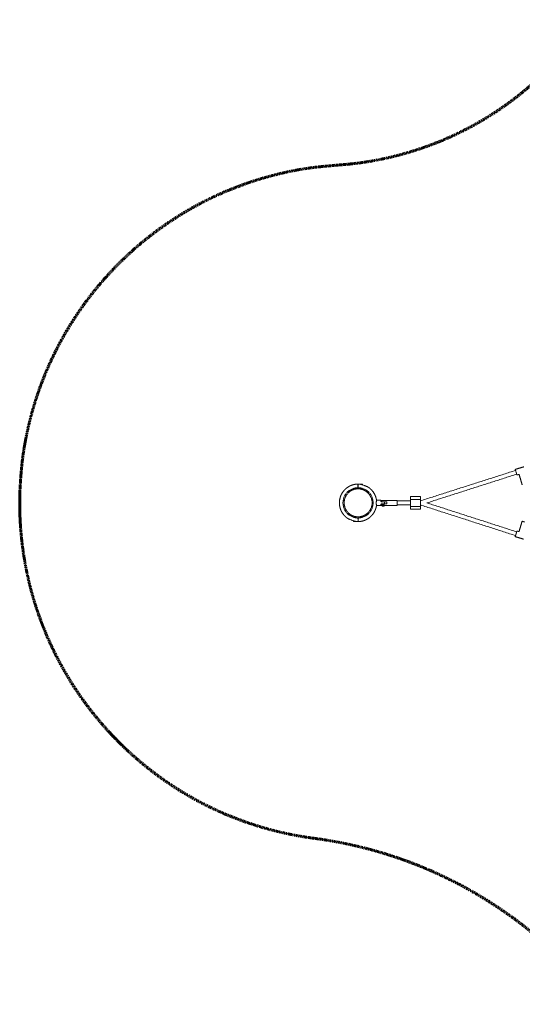
# Model space of a CAD drawing. Units: millimetres. Extents: x -7910 to 7481, y -3220 to 3214.
# Drawn here: x -7910 to -5359, y -2548 to 2449 of the extents above; entities that cross this region are included whole.
import ezdxf

# ---------------------------------------------------------------- set-up
doc = ezdxf.new("R2010")
doc.units = ezdxf.units.MM
doc.linetypes.add('Dashed', pattern=[4.699, 3.175, -1.524])
doc.layers.add('EN', color=70, linetype='Dashed', lineweight=60, true_color=0x7fff00)
doc.layers.add('SuperStructure', color=7, linetype='Continuous', lineweight=35, true_color=0x000000)

msp = doc.modelspace()

# ---------------------------------------------------------------- linework, layer by layer
at = {"layer": 'EN'}
msp.add_arc((-6193.4, -3.2), 1717, 178.0923, 262.5353, dxfattribs=at)
at = {"layer": 'EN', "extrusion": (0, 0, -1)}
msp.add_arc((6702.4, -3887.4), 2200.3, 97.4647, 142.5111, dxfattribs=at)
at = {"layer": 'EN'}
for points, weights in [([(-5023, 2448.8), (-5480.1, 1762.8), (-6302.7, 1710.3)], [1, 0.896190134498, 1]), ([(-6302.7, 1710.3), (-7857.7, 1611.1), (-7909.5, 53.9)], [1, 0.740552335011, 1])]:
    msp.add_rational_spline(points, weights, degree=2, dxfattribs=at)
at = {"layer": 'SuperStructure', "lineweight": 18}
for points, degree in [([(-5875.7, 6.9), (-5634.3, 84.2), (-5392.9, 161.4)], 2), ([(-5394.1, 164), (-5394.4, 165), (-5394.7, 166)], 2), ([(-5394.5, 165.9), (-5394.6, 166), (-5394.7, 166)], 2), ([(-5351.6, 179.4), (-5372.9, 173.2), (-5394.2, 166.9)], 2), ([(-5394.2, 166.9), (-5394.1, 166.8), (-5394, 166.8)], 2), ([(-5387.4, 142.2), (-5615.2, 69.3), (-5843, -3.6)], 2), ([(-5386.6, 138.6), (-5386.9, 139.6), (-5387.2, 140.6)], 2), ([(-5386.6, 138.6), (-5386.6, 138.7), (-5386.5, 138.8)], 2), ([(-5385.7, 138.3), (-5385.9, 138.3), (-5386.1, 138.3), (-5386.3, 138.4), (-5386.5, 138.6), (-5386.5, 138.8)], 5), ([(-5385.8, 138.1), (-5381.8, 139.3), (-5377.9, 140.4)], 2), ([(-5385.7, 138.3), (-5385.7, 138.2), (-5385.8, 138.1)], 2), ([(-5377.9, 140.4), (-5377.8, 140.5), (-5377.8, 140.6)], 2), ([(-5374.3, 138.7), (-5374.3, 138.6), (-5374.4, 138.5)], 2), ([(-5359.7, 88.7), (-5367, 113.6), (-5374.4, 138.5)], 2), ([(-6193.2, 68.6), (-6193.2, 71.2), (-6193.2, 73.9)], 2), ([(-6193.2, 68.2), (-6193.2, 68.4), (-6193.2, 68.6)], 2), ([(-6192.9, 92), (-6192.7, 92), (-6192.4, 92)], 2), ([(-6192.9, 73.9), (-6192.7, 73.9), (-6192.4, 73.9)], 2), ([(-6192.9, 68.2), (-6192.9, 71.1), (-6192.9, 73.9)], 2), ([(-6186, 68.2), (-6189.5, 68.2), (-6192.9, 68.2)], 2), ([(-6179.7, 90.9), (-6175.5, 90.9), (-6171.2, 90.9)], 2), ([(-6141.1, 76.3), (-6141, 76.2), (-6140.9, 76.2), (-6140.8, 76.2)], 3), ([(-6141.1, 76.3), (-6141.1, 76.3), (-6141.1, 76.3), (-6141.1, 76.3)], 3), ([(-6249.2, 39), (-6249.2, 38.9), (-6249.1, 38.7)], 2), ([(-6243.4, 45.6), (-6243.5, 45.6), (-6243.7, 45.6)], 2), ([(-6143.1, 47.6), (-6143, 47.7), (-6142.9, 47.8)], 2), ([(-6134.5, 37.6), (-6134.5, 37.6), (-6134.4, 37.6)], 2), ([(-6077.9, 9.5), (-6088.1, 9.5), (-6098.3, 9.5)], 2), ([(-6076.9, 9.3), (-6073.4, 9.3), (-6069.9, 9.3)], 2), ([(-6076.9, 4.5), (-6076.9, 6.9), (-6076.9, 9.3)], 2), ([(-6058.8, 1.5), (-6065.2, 1.5), (-6071.5, 1.5)], 2), ([(-6069.3, 1.7), (-6058, 1.7), (-6046.7, 1.7)], 2), ([(-6065.7, 8.6), (-6065.9, 8.6), (-6066, 8.6), (-6066.2, 8.6)], 3), ([(-6064.1, 8.7), (-6064.6, 8.7), (-6065.2, 8.6), (-6065.7, 8.6)], 3), ([(-6061.5, 9.3), (-6027.9, 9.3), (-5994.2, 9.3)], 2), ([(-6060.8, 1.5), (-6060.8, 1.5), (-6060.8, 1.5), (-6060.8, 1.5)], 3), ([(-5994.2, 6.6), (-5960.4, 6.5), (-5926.5, 6.5)], 2), ([(-5926.5, 14.1), (-5901.1, 14.1), (-5875.7, 14.1)], 2), ([(-5926.5, 14.1), (-5926.5, -3.5), (-5926.5, -21.1)], 2), ([(-5926.4, 28.2), (-5901, 28.2), (-5875.6, 28.2)], 2), ([(-5875.7, -21.2), (-5875.7, -3.6), (-5875.7, 14.1)], 2), ([(-6250.9, -43.9), (-6251.1, -44), (-6251.2, -44.1)], 2), ([(-6134.5, -44.1), (-6134.5, -44.1), (-6134.4, -44.1)], 2), ([(-6098.3, -15.9), (-6088.1, -15.9), (-6077.9, -15.9)], 2), ([(-6077, -16.1), (-6077, -13.6), (-6077, -11.2)], 2), ([(-6074.8, -16.1), (-6075.9, -16.1), (-6077, -16.1)], 2), ([(-6071.5, -8.1), (-6065.2, -8.1), (-6058.8, -8.1)], 2), ([(-6060, -14), (-6065.8, -14), (-6071.5, -14)], 2), ([(-6069.3, -8.4), (-6058, -8.5), (-6046.8, -8.5)], 2), ([(-5994.3, -16.1), (-6025.5, -16.1), (-6056.8, -16.1)], 2), ([(-5926.5, -13.5), (-5960.4, -13.5), (-5994.3, -13.4)], 2), ([(-5926.5, -21.1), (-5901.1, -21.2), (-5875.7, -21.2)], 2), ([(-5875.7, -35.3), (-5901.1, -35.3), (-5926.5, -35.3)], 2), ([(-5393.3, -169.5), (-5634.5, -91.8), (-5875.7, -14.1)], 2), ([(-5843, -3.6), (-5615.3, -76.9), (-5387.7, -150.3)], 2), ([(-6244.6, -82.8), (-6244.6, -82.7), (-6244.7, -82.7), (-6244.8, -82.7)], 3), ([(-6243.7, -52.1), (-6243.5, -52.1), (-6243.4, -52.1)], 2), ([(-6205.9, -97.4), (-6210.2, -97.4), (-6214.5, -97.4)], 2), ([(-6199.6, -74.7), (-6196.2, -74.7), (-6192.7, -74.7)], 2), ([(-6192.7, -80.4), (-6192.9, -80.4), (-6193.2, -80.4)], 2), ([(-6192.7, -98.5), (-6192.9, -98.5), (-6193.2, -98.5)], 2), ([(-6192.7, -74.7), (-6192.7, -77.6), (-6192.7, -80.4)], 2), ([(-6192.4, -74.7), (-6192.4, -74.9), (-6192.4, -75.1)], 2), ([(-6192.4, -75.1), (-6192.4, -77.7), (-6192.4, -80.4)], 2), ([(-6143.1, -54.1), (-6143, -54.2), (-6142.9, -54.3)], 2), ([(-5359.9, -96.8), (-5367.3, -121.7), (-5374.7, -146.6)], 2), ([(-5359.8, -96.9), (-5359.8, -96.9), (-5359.9, -96.8)], 2), ([(-5359, -96.3), (-5359, -96.4), (-5358.9, -96.5)], 2), ([(-5386.9, -146.7), (-5387.2, -147.7), (-5387.5, -148.7)], 2), ([(-5386.9, -146.7), (-5386.9, -146.8), (-5386.8, -146.9)], 2), ([(-5378.1, -148.7), (-5382, -147.6), (-5385.9, -146.4)], 2), ([(-5378.1, -148.7), (-5378.1, -148.6), (-5378.2, -148.5)], 2), ([(-5394.5, -172.1), (-5394.8, -173.1), (-5395, -174.1)], 2), ([(-5394.6, -175), (-5373.3, -181.3), (-5352, -187.6)], 2)]:
    msp.add_open_spline(points, degree=degree, dxfattribs=at)
for points, weights in [([(-5394.5, 165.9), (-5394.7, 166.6), (-5394, 166.8)], [1, 0.708074285693, 1]), ([(-5374.3, 138.7), (-5375.1, 141.4), (-5377.8, 140.6)], [1, 0.708282883453, 1]), ([(-5377.8, 140.6), (-5377.8, 140.6), (-5377.8, 140.6)], [1, 0.999991233316, 1]), ([(-5374.3, 138.7), (-5374.3, 138.7), (-5374.3, 138.7)], [1, 0.999991246214, 1]), ([(-6269.4, -3.2), (-6269.4, 72.9), (-6193.2, 73.9)], [1, 0.711746023251, 1]), ([(-6242.7, 47.8), (-6222.1, 68.2), (-6193.2, 68.6)], [1, 0.927550912679, 1]), ([(-6242.4, 47.5), (-6222, 67.8), (-6193.2, 68.2)], [1, 0.927565008548, 1]), ([(-6192.4, 92), (-6186.5, 91.9), (-6180.6, 91.1)], [0.995624515819, 0.970885423715, 0.950454192741]), ([(-6192.4, 73.9), (-6116.3, 72.9), (-6116.3, -3.2)], [1, 0.711746023251, 1]), ([(-6192.4, 68.2), (-6167.6, 67.8), (-6148.4, 52.2)], [1, 0.936985473109, 0.983609410162]), ([(-6192.2, 67.4), (-6121.5, 67.4), (-6121.5, -3.2)], [1, 0.707106781187, 1]), ([(-6186, 68.2), (-6160.9, 65.6), (-6142.9, 47.8)], [1, 0.943401641806, 1]), ([(-6179.7, 90.9), (-6179.7, 90.9), (-6179.7, 89.7)], [1, 0.904646342537, 0.895334863337]), ([(-6170.2, 87.6), (-6170.2, 90), (-6170.2, 90)], [0.908610668465, 0.85547647385, 1]), ([(-6251.2, -44.1), (-6279.5, -3.2), (-6251.2, 37.6)], [1, 0.822163050248, 1]), ([(-6250.9, -43.9), (-6279.1, -3.2), (-6250.9, 37.4)], [1, 0.822163050248, 1]), ([(-6251.2, 37.6), (-6250.5, 38.7), (-6249.2, 39)], [1, 0.939701732028, 1]), ([(-6249.1, 38.7), (-6250.3, 38.4), (-6250.9, 37.4)], [1, 0.939701732028, 1]), ([(-6248.5, 39.3), (-6248.9, 39.1), (-6249.2, 39)], [0.975028036715, 0.978330358071, 1]), ([(-6243.7, 45.6), (-6243.6, 46.9), (-6242.7, 47.8)], [1, 0.939701732028, 1]), ([(-6242.4, 47.5), (-6243.3, 46.7), (-6243.4, 45.6)], [1, 0.939701732028, 1]), ([(-6142.9, 47.8), (-6142.4, 47.3), (-6142.1, 46.6)], [1, 0.965314564092, 0.970533407514]), ([(-6135.1, 38.4), (-6134.7, 38.1), (-6134.4, 37.6)], [0.970596153093, 0.974591093856, 1]), ([(-6134.4, 37.6), (-6129.9, 31.1), (-6126.9, 23.8)], [1, 0.966763098424, 0.945949842529]), ([(-6077.9, 7.9), (-6077.9, 9.5), (-6077.9, 9.5)], [1, 0.968245836552, 1]), ([(-6069.3, 1.7), (-6076.9, 9.3), (-6076.9, 9.3)], [0.884091327405, 0.786679050937, 1]), ([(-6073.1, 1.7), (-6071.5, 1.7), (-6069.3, 1.7)], [0.929323361127, 0.948293767603, 1]), ([(-6065.7, 1.7), (-6065.7, 1.6), (-6065.7, 1.5)], [0.867308174372, 0.868541143251, 0.869884634569]), ([(-6058.8, -8.1), (-6058.8, -3.3), (-6058.8, 1.5)], [1, 0.924984205592, 1]), ([(-6046.7, 1.7), (-6046.7, -0.7), (-6046.7, -3.4)], [1, 0.978906312931, 1]), ([(-5994.2, -3.4), (-5994.2, 9.3), (-5994.2, 9.3)], [1, 0.707106781187, 1]), ([(-5926.4, 28.2), (-5926.4, 28.2), (-5926.5, 14.1)], [1, 0.707106781187, 1]), ([(-5875.7, 14.1), (-5875.6, 28.2), (-5875.6, 28.2)], [1, 0.707106781187, 1]), ([(-6193.2, -80.4), (-6269.4, -79.4), (-6269.4, -3.2)], [1, 0.711746023251, 1]), ([(-6249.2, -45.5), (-6250.5, -45.2), (-6251.2, -44.1)], [1, 0.939701732028, 1]), ([(-6249.2, -45.5), (-6248.9, -45.6), (-6248.5, -45.8)], [1, 0.978309621712, 0.975021733345]), ([(-6116.3, -3.2), (-6116.3, -79.4), (-6192.4, -80.4)], [1, 0.711746023251, 1]), ([(-6121.5, -3.2), (-6121.5, -73.9), (-6192.2, -73.9)], [1, 0.707106781187, 1]), ([(-6134.4, -44.1), (-6134.7, -44.6), (-6135.1, -44.9)], [1, 0.974577264244, 0.970591810687]), ([(-6126.9, -30.3), (-6129.9, -37.6), (-6134.4, -44.1)], [0.945950974935, 0.966764002592, 1]), ([(-6077.9, -15.9), (-6077.9, -15.9), (-6077.9, -14.5)], [1, 0.970824391947, 1]), ([(-6077, -16.1), (-6077, -16.1), (-6069.3, -8.4)], [1, 0.786679050937, 0.884091327405]), ([(-6070.6, -19.4), (-6072.9, -18), (-6074.1, -15.6)], [0.942888107822, 0.896370371127, 0.929579531849]), ([(-6069.3, -8.4), (-6071.7, -8.4), (-6073.5, -8.4)], [1, 0.942731754536, 0.925620879848]), ([(-6072.9, -14.8), (-6070.8, -14.8), (-6067.1, -14.8)], [0.882748702329, 0.864656340589, 1]), ([(-6066.5, -19.4), (-6070.6, -19.4), (-6070.6, -19.4)], [1, 0.761230694, 1]), ([(-6067.1, -14.8), (-6061.8, -14.8), (-6058.7, -14.8)], [1, 0.793265310531, 0.87837235098]), ([(-6065.8, -8.1), (-6065.8, -8.3), (-6065.8, -8.5)], [0.871561933785, 0.869284435646, 0.867294967345]), ([(-6057.5, -15.6), (-6058.6, -18), (-6060.9, -19.4)], [0.929585393045, 0.896366266526, 0.942888107822]), ([(-6046.7, -3.4), (-6046.8, -6), (-6046.8, -8.5)], [1, 0.978906312931, 1]), ([(-5994.3, -16.1), (-5994.3, -16.1), (-5994.2, -3.4)], [1, 0.707106781187, 1]), ([(-5926.5, -21.1), (-5926.5, -35.3), (-5926.5, -35.3)], [1, 0.707106781187, 1]), ([(-5875.7, -3.6), (-5875.7, -3.6), (-5875.7, -3.6)], [0.999999553501, 0.999965743919, 0.999931942143]), ([(-5875.7, -35.3), (-5875.7, -35.3), (-5875.7, -21.2)], [1, 0.707106781187, 1]), ([(-6242.7, -54.3), (-6243.6, -53.4), (-6243.7, -52.1)], [1, 0.939701732028, 1]), ([(-6243.4, -52.1), (-6243.3, -53.2), (-6242.4, -54)], [1, 0.939701732028, 1]), ([(-6199.6, -74.7), (-6224.8, -72.1), (-6242.7, -54.3)], [1, 0.943401641806, 1]), ([(-6193.2, -74.7), (-6222, -74.3), (-6242.4, -54)], [1, 0.927565008548, 1]), ([(-6215.4, -94.1), (-6215.4, -95.8), (-6215.4, -96.3)], [0.855202906408, 0.869095784174, 1]), ([(-6214.5, -97.3), (-6215.4, -97.3), (-6215.4, -96.3)], [1, 0.707106781187, 1]), ([(-6214.5, -97.3), (-6214.5, -96.7), (-6214.5, -94.3)], [0.93878897526, 0.85871090833, 0.908948153247]), ([(-6214.5, -97.3), (-6214.5, -97.4), (-6214.5, -97.4)], [1, 0.994181100951, 1]), ([(-6205.9, -96.6), (-6205.9, -97.4), (-6205.9, -97.4)], [0.951123785704, 0.947996966082, 1]), ([(-6193.2, -98.5), (-6199.1, -98.4), (-6205, -97.6)], [0.995624515819, 0.970885423715, 0.950454192741]), ([(-6143.2, -54), (-6163.7, -74.3), (-6192.4, -74.7)], [1, 0.927565008548, 1]), ([(-6142.9, -54.3), (-6163.5, -74.7), (-6192.4, -75.1)], [1, 0.927550912679, 1]), ([(-6142.1, -53.1), (-6142.4, -53.8), (-6142.9, -54.3)], [0.97052087867, 0.96535639148, 1]), ([(-5359.8, -96.9), (-5359.6, -96.3), (-5358.9, -96.5)], [1, 0.708070995516, 1]), ([(-5386.8, -146.9), (-5386.6, -146.2), (-5385.9, -146.4)], [1, 0.70807312601, 1]), ([(-5374.5, -146.8), (-5375.4, -149.5), (-5378.1, -148.7)], [1, 0.70807456314, 1]), ([(-5374.5, -146.8), (-5374.5, -146.8), (-5374.5, -146.8)], [1, 0.999991283101, 1])]:
    msp.add_rational_spline(points, weights, degree=2, dxfattribs=at)
for points, degree, knots in [([(-5393.9, 163.6), (-5393.9, 163.7), (-5393.9, 163.7), (-5393.9, 163.7), (-5394, 163.7), (-5394, 163.8), (-5394.1, 163.9), (-5394.1, 163.9), (-5394.1, 164), (-5394.1, 164)], 3, [0.02518321, 0.02518321, 0.02518321, 0.02518321, 0.02780982, 0.02780982, 0.02780982, 0.03690286, 0.03690286, 0.03690286, 0.04393693, 0.04393693, 0.04393693, 0.04393693]), ([(-5390.1, 152.5), (-5390.7, 154.7), (-5391.4, 156.9), (-5392, 158.7), (-5392.6, 160.4), (-5393, 161.7), (-5393.5, 162.8), (-5393.5, 162.9), (-5393.7, 163.3), (-5393.8, 163.5), (-5393.9, 163.6), (-5393.9, 163.7), (-5393.9, 163.7)], 3, [0, 0, 0, 0, 0.2759981, 0.2759981, 0.2759981, 0.5182372, 0.5182372, 0.5641829, 0.5641829, 0.6379205, 0.6379205, 0.6853921, 0.6853921, 0.6853921, 0.6853921]), ([(-5390.1, 152.5), (-5389.5, 150.7), (-5389, 148.8), (-5388.5, 147), (-5387.7, 143.9), (-5387.3, 141.8), (-5387.1, 141), (-5387.1, 140.6), (-5387.2, 140.6)], 5, [-0.7688803, -0.7688803, -0.7688803, -0.7688803, -0.7688803, -0.7688803, -0.3841583, -0.3841583, -0.3841583, 0, 0, 0, 0, 0, 0]), ([(-6193.2, 73.9), (-6193.2, 75.4), (-6193.2, 76.9), (-6193.2, 80.1), (-6193.2, 81.7), (-6193.2, 84.4), (-6193.2, 85.7), (-6193.2, 88), (-6193.2, 88.9), (-6193.2, 90.4), (-6193.2, 91), (-6193.2, 91.8), (-6193.2, 92), (-6193.2, 92)], 3, [-2.774163, -2.774163, -2.774163, -2.774163, -2.574277, -2.574277, -2.336825, -2.336825, -2.099386, -2.099386, -1.861947, -1.861947, -1.624514, -1.624514, -1.387082, -1.387082, -1.387082, -1.387082]), ([(-6192.9, 92), (-6192.9, 92), (-6192.9, 91.8), (-6192.9, 91), (-6192.9, 90.4), (-6192.9, 88.9), (-6192.9, 88), (-6192.9, 85.7), (-6192.9, 84.4), (-6192.9, 81.7), (-6192.9, 80.1), (-6192.9, 76.9), (-6192.9, 75.4), (-6192.9, 73.9)], 3, [0, 0, 0, 0, 0.567055, 0.567055, 1.134109, 1.134109, 1.70118, 1.70118, 2.268251, 2.268251, 2.835351, 2.835351, 3.312736, 3.312736, 3.312736, 3.312736]), ([(-6180.6, 91.1), (-6180.4, 91.1), (-6180.2, 91), (-6180, 90.9), (-6179.9, 90.7), (-6179.7, 90.4), (-6179.7, 90.1)], 3, [0, 0, 0, 0, 0.02437506, 0.02437506, 0.02437506, 0.05721746, 0.05721746, 0.05721746, 0.05721746]), ([(-6180.2, 89.8), (-6180.3, 89.8), (-6180.5, 89.8), (-6180.6, 89.8), (-6180.6, 89.8), (-6180.6, 89.8)], 3, [0.05934303, 0.05934303, 0.05934303, 0.05934303, 0.0852587, 0.0852587, 0.08554337, 0.08554337, 0.08554337, 0.08554337]), ([(-6179.7, 89.3), (-6179.7, 89.4), (-6179.8, 89.5), (-6179.9, 89.6), (-6180, 89.7), (-6180.1, 89.8), (-6180.1, 89.8), (-6180.2, 89.8)], 3, [0, 0, 0, 0, 0.02211073, 0.02211073, 0.05043324, 0.05043324, 0.05769938, 0.05769938, 0.05769938, 0.05769938]), ([(-6180.2, 89.8), (-6176, 89.1), (-6171.9, 88.1), (-6167.8, 86.9), (-6165.7, 86.3), (-6163.7, 85.6), (-6161.6, 84.9), (-6160.6, 84.5), (-6159.6, 84.2), (-6158.6, 83.8), (-6157.6, 83.4), (-6156.6, 83), (-6155.6, 82.6), (-6154, 82), (-6152.4, 81.3), (-6150.8, 80.7), (-6150.5, 80.5), (-6150.1, 80.4), (-6149.7, 80.2), (-6147.8, 79.4), (-6145.9, 78.6), (-6144.3, 77.8), (-6143.7, 77.5), (-6143.2, 77.3), (-6142.8, 77.1), (-6142.3, 76.9), (-6141.9, 76.7), (-6141.6, 76.5), (-6141.4, 76.4), (-6141.3, 76.4), (-6141.1, 76.3), (-6141.1, 76.3), (-6141.1, 76.3), (-6141.1, 76.3), (-6141.1, 76.3), (-6141.1, 76.3), (-6141.1, 76.3)], 3, [0.013213, 0.013213, 0.013213, 0.013213, 0.515563, 0.515563, 0.515563, 0.771934, 0.771934, 0.771934, 0.899814, 0.899814, 0.899814, 1.027571, 1.027571, 1.027571, 1.232527, 1.232527, 1.232527, 1.282526, 1.282526, 1.282526, 1.537837, 1.537837, 1.537837, 1.622571, 1.622571, 1.622571, 1.70732, 1.70732, 1.70732, 1.76156, 1.76156, 1.784707, 1.784707, 1.792384, 1.792384, 1.796084, 1.796084, 1.796084, 1.796084]), ([(-6141.1, 76.3), (-6141.1, 76.3), (-6141.1, 76.3), (-6141.1, 76.3), (-6141.3, 76.4), (-6141.3, 76.4), (-6141.4, 76.4), (-6141.5, 76.4), (-6141.6, 76.5), (-6141.7, 76.5), (-6141.9, 76.5), (-6142, 76.5)], 3, [1.79862187, 1.79862187, 1.79862187, 1.79862187, 1.79882292, 1.79882292, 1.80040379, 1.80040379, 1.80040379, 1.81379335, 1.81379335, 1.81379335, 1.82718308, 1.82718308, 1.82718308, 1.82718308]), ([(-6141.1, 76.3), (-6141.1, 76.3), (-6141.1, 76.3), (-6141.1, 76.3), (-6141.1, 76.3), (-6141.1, 76.3)], 3, [1.791226577, 1.791226577, 1.791226577, 1.791226577, 1.791981632, 1.791981632, 1.79243059, 1.79243059, 1.79243059, 1.79243059]), ([(-6098.3, 9.5), (-6098.3, 9.5), (-6098.3, 9.4), (-6098.5, 9), (-6098.6, 8.4), (-6099.1, 6.7), (-6099.4, 5.6), (-6100, 3), (-6100.2, 1.5), (-6100.4, -0.6), (-6100.4, -1.2), (-6100.5, -2.1), (-6100.5, -2.5), (-6100.5, -2.9), (-6100.5, -3.1), (-6100.5, -3.2)], 3, [-0.7949336, -0.7949336, -0.7949336, -0.7949336, -0.713404, -0.713404, -0.5180758, -0.5180758, -0.3214549, -0.3214549, -0.1272472, -0.1272472, -0.0567567, -0.0567567, -0.0184504, -0.0184504, 0, 0, 0, 0]), ([(-6071.5, 1.5), (-6072.5, 1.5), (-6073.5, 1.8), (-6075.3, 2.6), (-6076, 3.3), (-6076.9, 4.4), (-6077.1, 4.8), (-6077.5, 5.6), (-6077.6, 6), (-6077.8, 6.9), (-6077.9, 7.4), (-6077.9, 7.9)], 3, [0, 0, 0, 0, 0.1199419, 0.1199419, 0.2398839, 0.2398839, 0.3071522, 0.3071522, 0.3744205, 0.3744205, 0.4787619, 0.4787619, 0.4787619, 0.4787619]), ([(-6068.7, 9), (-6068.7, 9), (-6068.7, 9), (-6069.1, 9.1), (-6069.4, 9.2), (-6069.8, 9.3), (-6069.9, 9.3), (-6069.9, 9.3)], 3, [0.1307962, 0.1307962, 0.1307962, 0.1307962, 0.1314034, 0.1314034, 0.1970758, 0.1970758, 0.2627483, 0.2627483, 0.2627483, 0.2627483]), ([(-6066.5, 1.7), (-6067.1, 1.7), (-6068.1, 1.6), (-6068.9, 1.5), (-6069.1, 1.5)], 3, [-0.151223, -0.151223, -0.151223, -0.151223, -0.0756312, -0.0193318, -0.0193318, -0.0193318, -0.0193318]), ([(-6068.7, 9), (-6068.7, 9), (-6068.7, 9), (-6068.6, 9), (-6068.5, 9), (-6068.3, 9), (-6068.1, 9), (-6067.9, 9), (-6067.8, 9), (-6067.6, 9), (-6067.5, 9), (-6067.4, 9), (-6067.3, 9), (-6067.1, 9), (-6066.8, 9), (-6066.5, 9), (-6066.4, 9), (-6066.3, 9), (-6066.2, 9), (-6066, 9), (-6065.9, 9), (-6065.8, 9), (-6065.5, 9), (-6065.2, 9), (-6064.8, 9), (-6064.6, 9), (-6064.4, 9), (-6064.2, 9), (-6064.1, 9), (-6064, 9), (-6063.9, 9), (-6063.7, 9), (-6063.5, 9), (-6063.3, 9), (-6063.2, 9), (-6063.1, 9), (-6063, 9), (-6062.9, 9), (-6062.8, 9), (-6062.7, 9), (-6062.4, 9), (-6062.2, 9), (-6061.9, 9)], 3, [0.0642913, 0.0642913, 0.0642913, 0.0642913, 0.0677946, 0.0677946, 0.0677946, 0.0967462, 0.0967462, 0.0967462, 0.1239202, 0.1239202, 0.1239202, 0.1349789, 0.1349789, 0.1349789, 0.170432, 0.170432, 0.170432, 0.1837733, 0.1837733, 0.1837733, 0.1993214, 0.1993214, 0.1993214, 0.2358871, 0.2358871, 0.2358871, 0.2605553, 0.2605553, 0.2605553, 0.2725244, 0.2725244, 0.2725244, 0.2981137, 0.2981137, 0.2981137, 0.3120102, 0.3120102, 0.3120102, 0.3255303, 0.3255303, 0.3255303, 0.3654778, 0.3654778, 0.3654778, 0.3654778]), ([(-6064.1, 8.7), (-6064.8, 8.7), (-6065.8, 8.6), (-6066.7, 8.6), (-6066.9, 8.6)], 3, [-1.0479007, -1.0479007, -1.0479007, -1.0479007, -0.9593251, -0.9324906, -0.9324906, -0.9324906, -0.9324906]), ([(-6061.5, 9.3), (-6061.5, 9.3), (-6061.7, 9.3), (-6062.1, 9.2), (-6062.4, 9.1), (-6062.8, 9), (-6062.8, 9), (-6062.8, 9)], 3, [0, 0, 0, 0, 0.0656725, 0.0656725, 0.131345, 0.131345, 0.1319404, 0.1319404, 0.1319404, 0.1319404]), ([(-6100.5, -3.2), (-6100.5, -3.4), (-6100.5, -3.5), (-6100.5, -3.9), (-6100.5, -4.2), (-6100.4, -5), (-6100.4, -5.5), (-6100.3, -6.6), (-6100.3, -7.2), (-6100.1, -8.9), (-6099.9, -10), (-6099.4, -12.1), (-6099.2, -13), (-6098.7, -14.7), (-6098.5, -15.3), (-6098.3, -15.8), (-6098.3, -15.9), (-6098.3, -15.9)], 3, [-1.5894229, -1.5894229, -1.5894229, -1.5894229, -1.5763616, -1.5763616, -1.5401789, -1.5401789, -1.4788923, -1.4788923, -1.4056793, -1.4056793, -1.2608618, -1.2608618, -1.0912223, -1.0912223, -0.9094506, -0.9094506, -0.7949145, -0.7949145, -0.7949145, -0.7949145]), ([(-6077.9, -14.5), (-6077.9, -14), (-6077.8, -13.5), (-6077.6, -12.6), (-6077.5, -12.2), (-6077.1, -11.3), (-6076.8, -10.9), (-6076, -9.9), (-6075.3, -9.2), (-6073.5, -8.4), (-6072.5, -8.1), (-6071.5, -8.1)], 3, [0, 0, 0, 0, 0.1128505, 0.1128505, 0.1795275, 0.1795275, 0.2462046, 0.2462046, 0.3648706, 0.3648706, 0.4835366, 0.4835366, 0.4835366, 0.4835366]), ([(-6074.8, -16.1), (-6074.8, -16.1), (-6074.5, -15.9), (-6073.6, -15.3), (-6072.9, -14.8), (-6071.9, -14.2), (-6071.7, -14.1), (-6071.5, -14)], 3, [0.3265372, 0.3265372, 0.3265372, 0.3265372, 0.4714089, 0.4714089, 0.6162806, 0.6162806, 0.6530744, 0.6530744, 0.6530744, 0.6530744]), ([(-6068.8, -8.3), (-6069, -8.3), (-6069.3, -8.3), (-6069.7, -8.3), (-6069.8, -8.3), (-6069.9, -8.3), (-6070, -8.3), (-6070.1, -8.3), (-6070.2, -8.3), (-6070.2, -8.3)], 3, [2.3833911, 2.3833911, 2.3833911, 2.3833911, 2.4621922, 2.4621922, 2.4621922, 2.4823245, 2.4823245, 2.4823245, 2.5148631, 2.5148631, 2.5148631, 2.5148631]), ([(-6065.8, -8.3), (-6065.9, -8.3), (-6066.1, -8.3), (-6066.9, -8.3), (-6067.4, -8.3), (-6067.9, -8.3), (-6067.9, -8.3), (-6068, -8.3), (-6068.1, -8.3), (-6068.4, -8.3), (-6068.6, -8.3), (-6068.7, -8.3), (-6068.8, -8.3), (-6068.8, -8.3), (-6068.8, -8.3)], 3, [1.9075581, 1.9075581, 1.9075581, 1.9075581, 1.9449049, 1.9449049, 2.077984, 2.077984, 2.077984, 2.0981163, 2.0981163, 2.0981163, 2.1571413, 2.1571413, 2.1571413, 2.1711652, 2.1711652, 2.1711652, 2.1711652]), ([(-6060, -14), (-6059.8, -14.1), (-6059.6, -14.3), (-6058.6, -14.8), (-6057.9, -15.3), (-6057, -15.9), (-6056.8, -16.1), (-6056.8, -16.1)], 3, [0, 0, 0, 0, 0.0367938, 0.0367938, 0.1816655, 0.1816655, 0.3265372, 0.3265372, 0.3265372, 0.3265372]), ([(-6244.5, -82.8), (-6244.5, -82.8), (-6244.5, -82.8), (-6244.5, -82.8), (-6244.6, -82.8), (-6244.6, -82.8)], 3, [1.791226577, 1.791226577, 1.791226577, 1.791226577, 1.791981632, 1.791981632, 1.79243059, 1.79243059, 1.79243059, 1.79243059]), ([(-6244.5, -82.8), (-6244.5, -82.8), (-6244.5, -82.8), (-6244.5, -82.8), (-6244.4, -82.9), (-6244.3, -82.9), (-6244.2, -82.9), (-6244.1, -82.9), (-6244, -83), (-6243.9, -83), (-6243.8, -83), (-6243.7, -83)], 3, [1.79862339, 1.79862339, 1.79862339, 1.79862339, 1.79882292, 1.79882292, 1.80040379, 1.80040379, 1.80040379, 1.81379335, 1.81379335, 1.81379335, 1.82718308, 1.82718308, 1.82718308, 1.82718308]), ([(-6205.4, -96.3), (-6209.6, -95.6), (-6213.7, -94.6), (-6217.8, -93.4), (-6219.9, -92.8), (-6221.9, -92.1), (-6224, -91.4), (-6225, -91), (-6226, -90.7), (-6227, -90.3), (-6228.1, -89.9), (-6229.1, -89.5), (-6230.1, -89.1), (-6231.7, -88.5), (-6233.2, -87.8), (-6234.8, -87.2), (-6235.2, -87), (-6235.5, -86.9), (-6235.9, -86.7), (-6237.8, -85.9), (-6239.7, -85.1), (-6241.3, -84.3), (-6241.9, -84), (-6242.4, -83.8), (-6242.9, -83.6), (-6243.3, -83.4), (-6243.8, -83.2), (-6244.1, -83), (-6244.2, -82.9), (-6244.4, -82.9), (-6244.5, -82.8), (-6244.5, -82.8), (-6244.5, -82.8), (-6244.5, -82.8), (-6244.5, -82.8), (-6244.5, -82.8), (-6244.5, -82.8)], 3, [0.013213, 0.013213, 0.013213, 0.013213, 0.515563, 0.515563, 0.515563, 0.771934, 0.771934, 0.771934, 0.899814, 0.899814, 0.899814, 1.027571, 1.027571, 1.027571, 1.232527, 1.232527, 1.232527, 1.282526, 1.282526, 1.282526, 1.537837, 1.537837, 1.537837, 1.622571, 1.622571, 1.622571, 1.70732, 1.70732, 1.70732, 1.76156, 1.76156, 1.784707, 1.784707, 1.792384, 1.792384, 1.796084, 1.796084, 1.796084, 1.796084]), ([(-6205.9, -95.7), (-6205.9, -95.9), (-6205.9, -96), (-6205.8, -96.1), (-6205.7, -96.2), (-6205.5, -96.3), (-6205.5, -96.3), (-6205.4, -96.3)], 3, [0, 0, 0, 0, 0.02211073, 0.02211073, 0.05043324, 0.05043324, 0.05773077, 0.05773077, 0.05773077, 0.05773077]), ([(-6205.9, -96.6), (-6205.9, -96.6), (-6205.9, -96.6), (-6205.9, -96.4), (-6205.9, -96.2)], 3, [0.2883994, 0.2883994, 0.2883994, 0.2883994, 0.3380202, 0.4891442, 0.4891442, 0.4891442, 0.4891442]), ([(-6205, -97.6), (-6205.2, -97.6), (-6205.4, -97.5), (-6205.6, -97.4), (-6205.8, -97.2), (-6205.9, -96.9), (-6205.9, -96.6)], 3, [0, 0, 0, 0, 0.02437506, 0.02437506, 0.02437506, 0.05721746, 0.05721746, 0.05721746, 0.05721746]), ([(-6205.4, -96.3), (-6205.3, -96.3), (-6205.2, -96.3), (-6205, -96.3), (-6205, -96.3), (-6205, -96.3)], 3, [0.05942801, 0.05942801, 0.05942801, 0.05942801, 0.0852587, 0.0852587, 0.08554337, 0.08554337, 0.08554337, 0.08554337]), ([(-6192.7, -98.5), (-6192.7, -98.5), (-6192.7, -98.3), (-6192.7, -97.5), (-6192.7, -96.9), (-6192.7, -95.4), (-6192.7, -94.5), (-6192.7, -92.2), (-6192.7, -90.9), (-6192.7, -88.2), (-6192.7, -86.6), (-6192.7, -83.4), (-6192.7, -81.9), (-6192.7, -80.4)], 3, [0, 0, 0, 0, 0.567055, 0.567055, 1.134109, 1.134109, 1.70118, 1.70118, 2.268251, 2.268251, 2.835351, 2.835351, 3.312736, 3.312736, 3.312736, 3.312736]), ([(-6192.4, -80.4), (-6192.4, -81.9), (-6192.4, -83.4), (-6192.4, -86.6), (-6192.4, -88.2), (-6192.4, -90.9), (-6192.4, -92.2), (-6192.4, -94.5), (-6192.4, -95.4), (-6192.4, -96.9), (-6192.4, -97.5), (-6192.4, -98.3), (-6192.4, -98.5), (-6192.4, -98.5)], 3, [-2.774163, -2.774163, -2.774163, -2.774163, -2.574277, -2.574277, -2.336825, -2.336825, -2.099386, -2.099386, -1.861947, -1.861947, -1.624514, -1.624514, -1.387082, -1.387082, -1.387082, -1.387082]), ([(-5358.9, -96.5), (-5358.9, -96.5), (-5358.8, -96.6), (-5358.7, -96.6), (-5358.6, -96.7), (-5358.4, -96.8), (-5358.2, -96.9), (-5358, -97), (-5357.7, -97.1), (-5357.4, -97.2), (-5357, -97.4), (-5356.7, -97.5), (-5356.3, -97.7), (-5355.9, -97.8), (-5355.4, -98), (-5355, -98.1), (-5354.7, -98.2), (-5354.5, -98.3), (-5354.2, -98.4), (-5353.7, -98.6), (-5353.1, -98.7), (-5352.6, -98.9), (-5352, -99.1), (-5351.4, -99.3), (-5350.8, -99.5), (-5350.2, -99.7), (-5349.5, -99.9), (-5348.9, -100.1), (-5348.2, -100.3), (-5347.5, -100.5), (-5346.9, -100.7)], 3, [0, 0, 0, 0, 0.0793436, 0.0793436, 0.0793436, 0.1592816, 0.1592816, 0.1592816, 0.2395108, 0.2395108, 0.2395108, 0.3195399, 0.3195399, 0.3195399, 0.3988236, 0.3988236, 0.3988236, 0.4394842, 0.4394842, 0.4394842, 0.521005, 0.521005, 0.521005, 0.6005853, 0.6005853, 0.6005853, 0.6830598, 0.6830598, 0.6830598, 0.7655302, 0.7655302, 0.7655302, 0.7655302]), ([(-5387.5, -148.7), (-5387.4, -148.7), (-5387.4, -149.3), (-5387.7, -150.4), (-5388.3, -153), (-5389.2, -156.4), (-5389.6, -157.8), (-5390, -159.2), (-5390.4, -160.6)], 5, [-0.7704349, -0.7704349, -0.7704349, -0.7704349, -0.7704349, -0.7704349, -0.2929381, -0.2929381, -0.2929381, 0, 0, 0, 0, 0, 0]), ([(-5378.1, -148.7), (-5377.9, -148.8), (-5377.6, -148.8), (-5377.4, -148.8), (-5377.2, -148.9), (-5377, -148.8), (-5376.8, -148.8), (-5376.6, -148.8), (-5376.4, -148.7), (-5376.2, -148.6), (-5376, -148.5), (-5375.8, -148.4), (-5375.6, -148.3), (-5375.4, -148.2), (-5375.2, -148), (-5375.1, -147.9), (-5375, -147.7), (-5374.8, -147.5), (-5374.7, -147.3), (-5374.7, -147.2), (-5374.6, -147), (-5374.5, -146.8)], 3, [0, 0, 0, 0, 0.0251405, 0.0251405, 0.0251405, 0.0507842, 0.0507842, 0.0507842, 0.0767874, 0.0767874, 0.0767874, 0.1028617, 0.1028617, 0.1028617, 0.128697, 0.128697, 0.128697, 0.1538681, 0.1538681, 0.1538681, 0.1751815, 0.1751815, 0.1751815, 0.1751815]), ([(-5390.4, -160.6), (-5390.8, -161.9), (-5391.2, -163.2), (-5391.6, -164.5), (-5392.7, -167.9), (-5393.6, -170.4), (-5394, -171.6), (-5394.3, -172.1), (-5394.5, -172.1)], 5, [-0.7709679, -0.7709679, -0.7709679, -0.7709679, -0.7709679, -0.7709679, -0.49243, -0.49243, -0.49243, 0, 0, 0, 0, 0, 0])]:
    msp.add_open_spline(points, degree=degree, knots=knots, dxfattribs=at)
for points, weights, degree, knots in [([(-6287.4, -3.2), (-6287.4, 14.9), (-6280.7, 31.8), (-6273.5, 50.2), (-6259.5, 64.1), (-6245.6, 78.1), (-6227.2, 85.3), (-6210.8, 91.8), (-6193.2, 92)], [1, 0.926776695297, 0.890165042945, 0.853553390593, 0.853553390593, 0.853553390593, 0.890165042945, 0.925674529283, 0.995624515819], 2, [0, 0, 0, 1.430577, 1.430577, 2.983878, 2.983878, 4.537178, 4.537178, 5.924689, 5.924689, 5.924689]), ([(-6192.2, -73.9), (-6262.8, -73.9), (-6262.8, -3.2), (-6262.8, 67.4), (-6192.2, 67.4)], [1, 0.707106781187, 1, 0.707106781187, 1], 2, [0, 0, 0, 4.36917, 4.36917, 8.73834, 8.73834, 8.73834]), ([(-6171.2, 90.9), (-6170.9, 90.9), (-6170.7, 90.8), (-6170.5, 90.7), (-6170.4, 90.6), (-6170.3, 90.4), (-6170.3, 90.3), (-6170.2, 90.2), (-6170.2, 90.1), (-6170.2, 90.1), (-6170.2, 90.1), (-6170.2, 90), (-6170.2, 90), (-6170.2, 90), (-6170.2, 90), (-6170.2, 90), (-6170.2, 90), (-6170.2, 90), (-6170.2, 90)], [0.918667158075, 0.82897669776, 0.784131467602, 0.784131467602, 0.784131467602, 0.784131467602, 0.784131467602, 0.784131467602, 0.784131467602, 0.784131467602, 0.784131467602, 0.784131467602, 0.784131467602, 0.784131467602, 0.784131467602, 0.784131467602, 0.784131467602, 0.784131467602, 0.784131467602], 3, [0, 0, 0, 0, 0.03061827, 0.03061827, 0.03061827, 0.04653324, 0.04653324, 0.05406633, 0.05406633, 0.05648336, 0.05648336, 0.05884949, 0.05884949, 0.06000571, 0.06000571, 0.0605838, 0.0605838, 0.06058386, 0.06058386, 0.06058386, 0.06058386]), ([(-6140.8, 76.2), (-6132.9, 70.9), (-6126.1, 64.1), (-6112.1, 50.2), (-6104.9, 31.8), (-6100.3, 20.2), (-6098.8, 7.8)], [0.862170810822, 0.853553390593, 0.853553390593, 0.853553390593, 0.890165042945, 0.915040382444, 0.956816967187], 2, [2.230289, 2.230289, 2.230289, 2.983878, 2.983878, 4.537178, 4.537178, 5.509166, 5.509166, 5.509166]), ([(-5358.8, 88.2), (-5359.1, 88.1), (-5359.4, 88.3), (-5359.6, 88.4), (-5359.7, 88.7)], [0.853553790826, 0.853795491249, 1, 0.853795491347, 0.853553790826], 2, [0, 0, 0, 0.02306516, 0.02306516, 0.04613033, 0.04613033, 0.04613033]), ([(-6244.8, -82.7), (-6252.8, -77.4), (-6259.5, -70.6), (-6273.5, -56.7), (-6280.7, -38.3), (-6287.4, -21.4), (-6287.4, -3.2)], [0.862170810822, 0.853553390593, 0.853553390593, 0.853553390593, 0.890165042945, 0.926776695297, 1], 2, [2.230289, 2.230289, 2.230289, 2.983878, 2.983878, 4.537178, 4.537178, 5.967755, 5.967755, 5.967755]), ([(-6098.8, -14.3), (-6100.3, -26.7), (-6104.9, -38.3), (-6112.1, -56.7), (-6126.1, -70.6), (-6140, -84.5), (-6158.4, -91.8), (-6174.8, -98.3), (-6192.4, -98.5)], [0.95681333932, 0.915039302351, 0.890165042945, 0.853553390593, 0.853553390593, 0.853553390593, 0.890165042945, 0.925674529283, 0.995624515819], 2, [0.458631, 0.458631, 0.458631, 1.430577, 1.430577, 2.983878, 2.983878, 4.537178, 4.537178, 5.924689, 5.924689, 5.924689]), ([(-6060.9, -19.4), (-6060.9, -19.4), (-6062.6, -19.4), (-6064.3, -19.4), (-6066.5, -19.4)], [1, 0.90787696635, 1, 0.90787696635, 1], 2, [-0.3287794, -0.3287794, -0.3287794, -0.1643897, -0.1643897, 0, 0, 0]), ([(-5875.7, -3.6), (-5875.7, -3.6), (-5875.7, -3.6), (-5875.7, -3.6), (-5875.7, -3.6)], [0.999998327485, 0.99999916374, 1, 0.999978478928, 0.999956961019], 2, [1.85526948642, 1.85526948642, 1.85526948642, 1.85527125212, 1.85527125212, 1.85531669237, 1.85531669237, 1.85531669237]), ([(-5359.9, -96.8), (-5359.8, -96.5), (-5359.5, -96.4), (-5359.3, -96.2), (-5359, -96.3)], [0.853553787965, 0.853794624323, 1, 0.853796358383, 0.853553793698], 2, [-0.04613033, -0.04613033, -0.04613033, -0.023065, -0.023065, 0, 0, 0]), ([(-5378.2, -148.5), (-5377, -148.9), (-5376, -148.3), (-5375, -147.7), (-5374.7, -146.6)], [0.853553790826, 0.853795491242, 1, 0.853795491224, 0.853553790826], 2, [-0.1845213, -0.1845213, -0.1845213, -0.0922607, -0.0922607, 0, 0, 0]), ([(-5394.6, -175), (-5394.9, -174.9), (-5395, -174.6), (-5395.1, -174.4), (-5395, -174.1)], [0.853553790826, 0.853795491242, 1, 0.85379549124, 0.853553790826], 2, [0, 0, 0, 0.02306516, 0.02306516, 0.04613033, 0.04613033, 0.04613033])]:
    msp.add_rational_spline(points, weights, degree=degree, knots=knots, dxfattribs=at)

doc.saveas('drawing.dxf')
